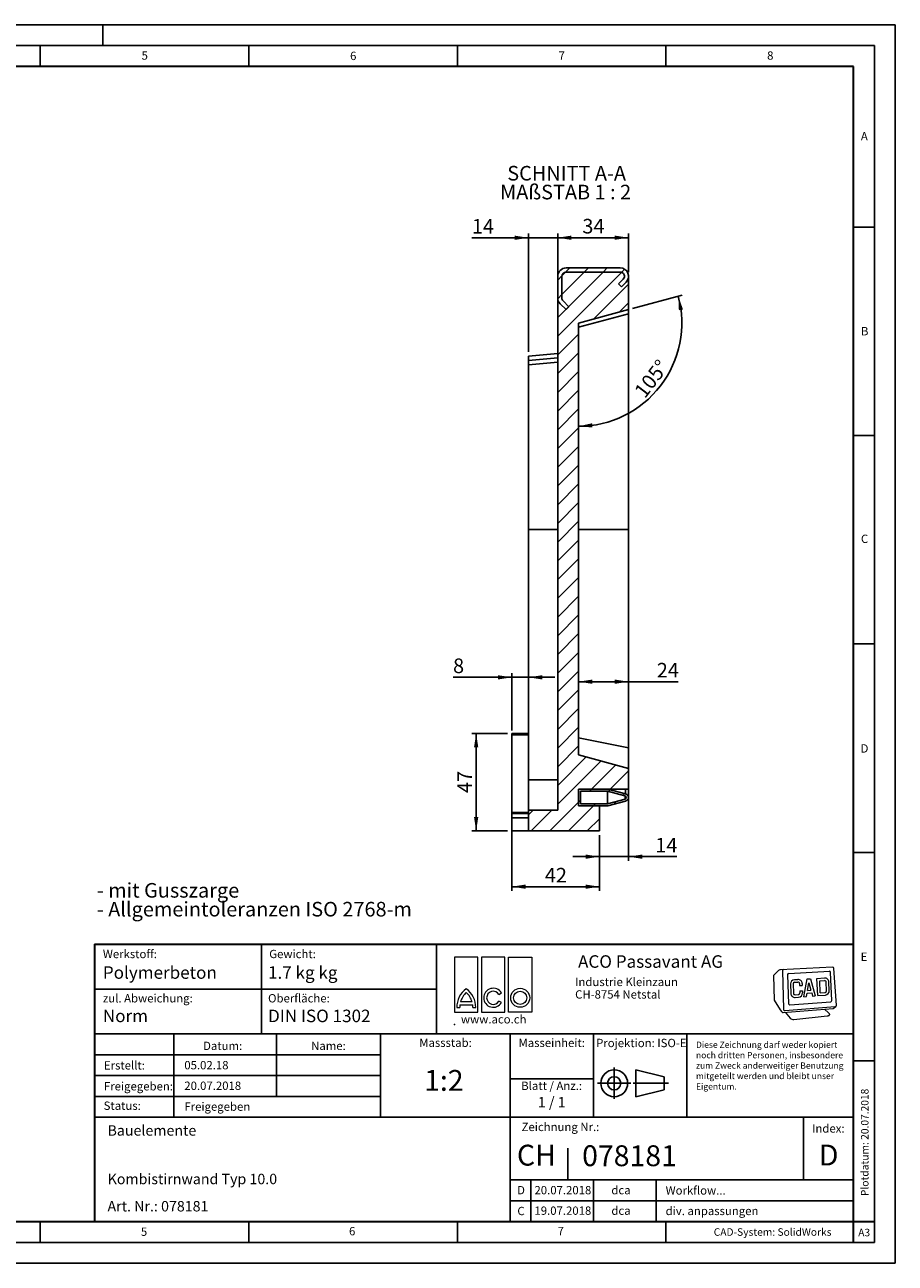
# Model space of a CAD drawing. Units: millimetres. Extents: x 0 to 420, y 0 to 297.
# Drawn here: x 211 to 420, y 0 to 297 of the extents above; entities that cross this region are included whole.
import ezdxf

# ---------------------------------------------------------------- set-up
doc = ezdxf.new("R2010")
doc.units = ezdxf.units.MM
doc.header["$PDSIZE"] = -1
doc.linetypes.add('CENTERX2', pattern=[20.32, 12.7, -2.54, 2.54, -2.54])
doc.layers.add('LINIEN-DICK', color=7, linetype='Continuous', lineweight=35)
doc.layers.add('LINIEN-NORMAL', color=7, linetype='Continuous', lineweight=25)
for name, color, linetype in [('LINIEN-DÜNN', 7, 'Continuous'), ('SLD-0', 179, 'Continuous'), ('TEXT', 7, 'Continuous'), ('TEXT-DEUTSCH', 7, 'Continuous'), ('VORLAGE_TEXT', 7, 'Continuous')]:
    doc.layers.add(name, color=color, linetype=linetype)
doc.styles.add('SLDTEXTSTYLE0', font='TXT', dxfattribs={"width": 0.605})
doc.styles.add('SLDTEXTSTYLE2', font='TXT', dxfattribs={"width": 0.75})
doc.styles.add('SLDTEXTSTYLE3', font='TXT', dxfattribs={"width": 0.563})
doc.styles.add('SLDTEXTSTYLE4', font='TXT', dxfattribs={"width": 0.692308})
doc.dimstyles.new('SLDDIMSTYLE0', dxfattribs={"dimtxt": 3.5, "dimasz": 3.302, "dimexe": 0, "dimexo": 0.0625, "dimgap": 0.875, "dimtad": 1, "dimlfac": 2, "dimrnd": 1e-09, "dimzin": 12, "dimdsep": 46, "dimtxsty": 'SLDTEXTSTYLE2', "dimsah": 1, "dimcen": 0.09, "dimadec": 0, "dimazin": 3, "dimtfac": 1, "dimtofl": 0, "dimtmove": 0, "dimatfit": 3, "dimfxl": 1, "dimfrac": 2, "dimtolj": 1, "dimtzin": 12, "dimarcsym": 0})
doc.dimstyles.new('SLDDIMSTYLE3', dxfattribs={"dimtxt": 3.5, "dimasz": 3.302, "dimexe": 0, "dimexo": 0.0625, "dimgap": 0.875, "dimtad": 1, "dimdec": 0, "dimlfac": 2, "dimrnd": 1e-09, "dimzin": 12, "dimdsep": 46, "dimtxsty": 'SLDTEXTSTYLE2', "dimsah": 1, "dimcen": 0.09, "dimadec": 0, "dimazin": 3, "dimtfac": 1, "dimtdec": 0, "dimtofl": 0, "dimtmove": 0, "dimatfit": 3, "dimfxl": 1, "dimfrac": 2, "dimtolj": 1, "dimtzin": 12, "dimarcsym": 0})
doc.dimstyles.new('SLDDIMSTYLE4', dxfattribs={"dimtxt": 3.5, "dimasz": 3.302, "dimexe": 0, "dimexo": 0.0625, "dimgap": 0.875, "dimtad": 1, "dimdec": 4, "dimlfac": 2, "dimzin": 12, "dimdsep": 46, "dimtxsty": 'SLDTEXTSTYLE2', "dimsah": 1, "dimcen": 0.09, "dimazin": 3, "dimtfac": 1, "dimtofl": 0, "dimtmove": 0, "dimatfit": 3, "dimfxl": 1, "dimfrac": 2, "dimtolj": 1, "dimtzin": 12, "dimarcsym": 0})
doc.dimstyles.new('SLDDIMSTYLE5', dxfattribs={"dimtxt": 3.5, "dimasz": 3.302, "dimexe": 0, "dimexo": 0.0625, "dimgap": 0.875, "dimtad": 1, "dimlfac": 2, "dimrnd": 1e-09, "dimzin": 12, "dimdsep": 46, "dimtxsty": 'SLDTEXTSTYLE2', "dimsah": 1, "dimcen": 0.09, "dimadec": 0, "dimazin": 3, "dimtfac": 1, "dimtmove": 0, "dimatfit": 0, "dimfxl": 1, "dimfrac": 2, "dimtolj": 1, "dimtzin": 12, "dimarcsym": 0})

# ---------------------------------------------------------------- blocks, each defined once
blk = doc.blocks.new('SW_NOTE_0')
at = {"color": 0, "linetype": 'Continuous', "lineweight": 0, "char_height": 2, "attachment_point": 1, "style": 'SLDTEXTSTYLE0'}
for s, insert in [('Industrie Kleinzaun', (0, 2.58)), ('CH-8754 Netstal', (0, -0.42))]:
    blk.add_mtext(s, dxfattribs=dict(at, insert=insert))
blk = doc.blocks.new('ACO-Logo')
at = {"color": 179, "linetype": 'Continuous', "lineweight": 18}
for p, q in [((0, 16.17), (0, 2.94)), ((5.59, 16.17), (0, 16.17)), ((5.59, 2.94), (5.59, 16.17)), ((6.46, 16.17), (6.46, 2.94)), ((12.05, 16.17), (6.46, 16.17)), ((12.05, 2.94), (12.05, 16.17)), ((12.93, 2.94), (12.93, 16.17)), ((12.93, 16.17), (18.52, 16.17)), ((18.52, 16.17), (18.52, 2.94)), ((77.51, 12.77), (76.49, 11.76)), ((90.64, 13.74), (78.15, 13.15)), ((78.63, 12.88), (78.84, 3.65)), ((79.85, 11.93), (80.09, 4.98)), ((80.13, 12.24), (89.85, 12.76)), ((90.46, 5.79), (90.16, 12.47)), ((91.53, 4.63), (90.96, 13.46)), ((76.49, 11.76), (76.65, 5.87)), ((80.53, 9.73), (80.61, 7.48)), ((81.17, 9.75), (81.24, 7.5)), ((81.47, 10.76), (82.27, 10.81)), ((81.51, 10.13), (82.31, 10.17)), ((82.69, 9.82), (82.71, 9.37)), ((82.71, 9.35), (83.34, 9.39)), ((83.33, 9.84), (83.34, 9.39)), ((83.7, 6.67), (84.51, 10.93)), ((84.51, 10.93), (85.35, 10.97)), ((84.64, 8.19), (84.97, 9.97)), ((84.97, 9.97), (85.45, 8.24)), ((85.35, 10.97), (86.49, 6.88)), ((86.88, 11.07), (88.67, 11.16)), ((87.08, 6.93), (86.88, 11.07)), ((87.55, 10.46), (88.71, 10.53)), ((87.68, 7.61), (87.55, 10.46)), ((89.19, 8.08), (89.09, 10.18)), ((89.82, 8.11), (89.73, 10.21)), ((10.61, 7.22), (11.22, 7.57)), ((81.63, 7.15), (82.43, 7.21)), ((81.68, 6.51), (82.48, 6.58)), ((82.75, 8.08), (83.39, 8.12)), ((82.75, 8.08), (82.77, 7.58)), ((83.39, 8.12), (83.4, 7.61)), ((83.7, 6.67), (84.36, 6.72)), ((84.36, 6.72), (84.51, 7.54)), ((84.51, 7.54), (85.63, 7.61)), ((84.64, 8.19), (85.45, 8.24)), ((85.63, 7.61), (85.85, 6.83)), ((85.85, 6.83), (86.49, 6.88)), ((87.08, 6.93), (88.91, 7.07)), ((87.68, 7.61), (88.85, 7.7)), ((0.51, 4.09), (1.21, 4.09)), ((1.26, 4.73), (4.33, 4.73)), ((4.18, 5.43), (1.41, 5.43)), ((4.37, 4.09), (5.08, 4.09)), ((11.23, 5.26), (10.63, 5.62)), ((76.65, 5.87), (78.03, 3.52)), ((78.03, 3.52), (78.36, 3.14)), ((78.36, 3.14), (78.47, 3.02)), ((78.8, 2.89), (90.8, 3.85)), ((79.16, 3.36), (91.26, 4.31)), ((80.41, 4.7), (90.18, 5.48)), ((88.68, 3.68), (89.67, 2.79)), ((90.8, 3.85), (91.4, 4.35)), ((0, 2.94), (5.59, 2.94)), ((6.46, 2.94), (12.05, 2.94)), ((18.52, 2.94), (12.93, 2.94)), ((79.26, 2.93), (80.49, 1.53)), ((81.34, 1.2), (89.33, 2.05)), ((89.67, 2.79), (89.75, 2.72)), ((89.75, 2.72), (89.8, 2.67)), ((89.8, 2.67), (89.84, 2.6)), ((89.84, 2.6), (89.87, 2.52)), ((89.87, 2.52), (89.87, 2.31))]:
    blk.add_line(p, q, dxfattribs=at)
for radius in [2.28, 1.58]:
    blk.add_circle((15.72, 6.41), radius, dxfattribs=at)
for centre, radius, start, end in [((78.19, 12.35), 0.8, 92.6996, 148.2554), ((78.93, 12.89), 0.3, 92.6996, 181.273), ((80.15, 11.94), 0.3, 93.0418, 181.9349), ((89.86, 12.46), 0.3, 2.5148, 93.0418), ((90.66, 13.44), 0.3, 3.7249, 92.6996), ((81.53, 9.76), 1, 93.1134, 181.9415), ((81.53, 9.76), 0.363, 93.1134, 181.9415), ((82.33, 9.81), 1, 1.9415, 93.1134), ((82.33, 9.81), 0.363, 1.9415, 93.1134), ((88.73, 10.16), 1, 2.6542, 93.1134), ((88.73, 10.16), 0.363, 2.6542, 93.1134), ((6.13, 4.07), 5.62, 126.4236, 179.7474), ((6.13, 4.07), 4.91, 132.7321, 163.9341), ((-0.54, 4.07), 5.62, 0.2526, 53.5764), ((-0.54, 4.07), 4.91, 16.0659, 47.2679), ((9.26, 6.41), 2.28, 30.7309, 330), ((9.26, 6.41), 1.58, 31.0558, 330), ((81.61, 7.51), 1, 181.9415, 274.3987), ((81.61, 7.51), 0.363, 181.9415, 274.3987), ((82.4, 7.57), 0.363, 274.3987, 1.9415), ((82.4, 7.57), 1, 274.3987, 1.9415), ((88.83, 8.07), 0.363, 274.3987, 2.6542), ((88.83, 8.07), 1, 274.3987, 2.6542), ((6.13, 4.07), 4.91, 172.3058, 179.7113), ((-0.54, 4.07), 4.91, 0.2887, 7.6942), ((78.77, 3.29), 0.4, 221.0091, 274.5606), ((79.14, 3.65), 0.3, 181.273, 274.4996), ((80.39, 4.99), 0.3, 181.9349, 274.6063), ((90.16, 5.78), 0.3, 274.6063, 2.5148), ((91.23, 4.61), 0.3, 274.4996, 3.7249), ((81.24, 2.19), 1, 221.4087, 276.0561), ((89.05, 4.1), 2.08, 277.7635, 279.1918), ((89.32, 2.43), 0.379, 279.1918, 281.4992), ((89.13, 3.35), 1.32, 281.4992, 285.2551), ((88.05, 7.32), 5.43, 285.2551, 287.1087), ((89.48, 2.66), 0.555, 287.1087, 303.6901), ((89.69, 2.35), 0.188, 303.6901, 332.3803), ((89.77, 2.31), 0.0984, 332.3803, 4.9765)]:
    blk.add_arc(centre, radius, start, end, dxfattribs=at)
at = {"color": 7, "linetype": 'Continuous', "lineweight": 0}
blk.add_blockref('SW_NOTE_0', (28.89, 8.64), dxfattribs=at)
at = {"color": 7, "linetype": 'Continuous', "lineweight": 0, "attachment_point": 2, "style": 'SLDTEXTSTYLE0'}
for s, insert, char_height in [('ACO Passavant AG', (46.98, 16.61), 3), ('www.aco.ch', (9.37, 2.26), 2)]:
    blk.add_mtext(s, dxfattribs=dict(at, insert=insert, char_height=char_height))
blk = doc.blocks.new('SW_NOTE_1')
at = {"layer": 'SLD-0', "color": 0, "char_height": 3.5, "attachment_point": 1, "style": 'SLDTEXTSTYLE2'}
for s, insert in [('- mit Gusszarge', (0, 4.51)), ('- Allgemeintoleranzen ISO 2768-m', (0, -0.01))]:
    blk.add_mtext(s, dxfattribs=dict(at, insert=insert))
blk = doc.blocks.new('SW_NOTE_2')
at = {"color": 0, "linetype": 'Continuous', "lineweight": 0, "char_height": 1.5, "attachment_point": 1, "style": 'SLDTEXTSTYLE0'}
for s, insert in [('Diese Zeichnung darf weder kopiert', (0, 1.93)), ('zum Zweck anderweitiger Benutzung', (0, -3.07)), ('noch dritten Personen, insbesondere', (0, -0.57)), ('mitgeteilt werden und bleibt unser', (0, -5.57)), ('Eigentum.', (0, -8.07))]:
    blk.add_mtext(s, dxfattribs=dict(at, insert=insert))
blk = doc.blocks.new('_D_12')
at = {"layer": 'SLD-0'}
blk.add_line((357.03, 228.94), (368.94, 232.13), dxfattribs=at)
blk.add_arc((344.06, 225.47), 24.76, 270, 15, dxfattribs=at)
for points in [[(367.98, 231.87), (368.12, 228.54), (369.12, 228.73)], [(344.06, 200.71), (347.39, 200.42), (347.32, 201.43)]]:
    blk.add_solid(points, dxfattribs=at)
at = {"layer": 'SLD-0', "insert": (357.19, 209.32), "char_height": 3.5, "attachment_point": 1, "rotation": 52.5, "style": 'SLDTEXTSTYLE2'}
blk.add_mtext('105°', dxfattribs=at)
blk = doc.blocks.new('_D_13')
at = {"layer": 'SLD-0'}
for p, q in [((339.06, 232.51), (339.06, 246.94)), ((356.06, 237.68), (356.06, 246.94)), ((339.06, 245.94), (356.06, 245.94))]:
    blk.add_line(p, q, dxfattribs=at)
for points in [[(339.06, 245.94), (342.36, 245.43), (342.36, 246.44)], [(356.06, 245.94), (352.76, 246.44), (352.76, 245.43)]]:
    blk.add_solid(points, dxfattribs=at)
at = {"layer": 'SLD-0', "insert": (344.98, 250.45), "char_height": 3.5, "attachment_point": 1, "style": 'SLDTEXTSTYLE2'}
blk.add_mtext('34', dxfattribs=at)
blk = doc.blocks.new('_D_14')
at = {"layer": 'SLD-0'}
for p, q in [((332.06, 218.55), (332.06, 246.92)), ((339.06, 232.51), (339.06, 246.92)), ((332.06, 245.92), (318.5, 245.92)), ((339.06, 245.92), (332.06, 245.92)), ((339.06, 245.92), (345.41, 245.92))]:
    blk.add_line(p, q, dxfattribs=at)
for points in [[(332.06, 245.92), (328.76, 246.43), (328.76, 245.41)], [(339.06, 245.92), (342.36, 245.41), (342.36, 246.43)]]:
    blk.add_solid(points, dxfattribs=at)
at = {"layer": 'SLD-0', "insert": (318.5, 250.43), "char_height": 3.5, "attachment_point": 1, "style": 'SLDTEXTSTYLE2'}
blk.add_mtext('14', dxfattribs=at)
blk = doc.blocks.new('_D_15')
at = {"layer": 'SLD-0'}
for p, q in [((328.06, 140.51), (313.97, 140.51)), ((328.06, 127.73), (328.06, 141.51)), ((332.06, 140.51), (328.06, 140.51)), ((332.06, 140.51), (338.41, 140.51))]:
    blk.add_line(p, q, dxfattribs=at)
for points in [[(328.06, 140.51), (324.76, 141.01), (324.76, 140)], [(332.06, 140.51), (335.36, 140), (335.36, 141.01)]]:
    blk.add_solid(points, dxfattribs=at)
at = {"layer": 'SLD-0', "insert": (313.97, 145.02), "char_height": 3.5, "attachment_point": 1, "style": 'SLDTEXTSTYLE2'}
blk.add_mtext('8', dxfattribs=at)
blk = doc.blocks.new('_D_16')
at = {"layer": 'SLD-0'}
for p, q in [((356.06, 112.68), (356.06, 96.5)), ((349.06, 102.68), (349.06, 96.5)), ((349.06, 97.5), (342.71, 97.5)), ((349.06, 97.5), (356.06, 97.5)), ((356.06, 97.5), (367.64, 97.5))]:
    blk.add_line(p, q, dxfattribs=at)
for points in [[(349.06, 97.5), (345.76, 98.01), (345.76, 96.99)], [(356.06, 97.5), (359.36, 96.99), (359.36, 98.01)]]:
    blk.add_solid(points, dxfattribs=at)
at = {"layer": 'SLD-0', "insert": (362.47, 102.01), "char_height": 3.5, "attachment_point": 1, "style": 'SLDTEXTSTYLE2'}
blk.add_mtext('14', dxfattribs=at)
blk = doc.blocks.new('_D_17')
at = {"layer": 'SLD-0'}
for q in [(344.06, 139.46), (367.99, 139.46)]:
    blk.add_line((356.06, 139.46), q, dxfattribs=at)
for points in [[(344.06, 139.46), (347.36, 138.95), (347.36, 139.97)], [(356.06, 139.46), (352.76, 139.97), (352.76, 138.95)]]:
    blk.add_solid(points, dxfattribs=at)
at = {"layer": 'SLD-0', "insert": (362.82, 143.97), "char_height": 3.5, "attachment_point": 1, "style": 'SLDTEXTSTYLE2'}
blk.add_mtext('24', dxfattribs=at)
blk = doc.blocks.new('_D_18')
at = {"layer": 'SLD-0'}
for p, q in [((327.06, 127.03), (318.51, 127.03)), ((319.51, 103.68), (319.51, 127.03)), ((327.06, 103.68), (318.51, 103.68))]:
    blk.add_line(p, q, dxfattribs=at)
for points in [[(319.51, 127.03), (319, 123.72), (320.02, 123.72)], [(319.51, 103.68), (320.02, 106.98), (319, 106.98)]]:
    blk.add_solid(points, dxfattribs=at)
at = {"layer": 'SLD-0', "insert": (315, 112.77), "char_height": 3.5, "attachment_point": 1, "rotation": 90, "style": 'SLDTEXTSTYLE2'}
blk.add_mtext('47', dxfattribs=at)
blk = doc.blocks.new('_D_19')
at = {"layer": 'SLD-0'}
for p, q in [((328.06, 107.12), (328.06, 89.3)), ((349.06, 102.68), (349.06, 89.3)), ((349.06, 90.3), (328.06, 90.3))]:
    blk.add_line(p, q, dxfattribs=at)
for points in [[(328.06, 90.3), (331.36, 89.79), (331.36, 90.81)], [(349.06, 90.3), (345.76, 90.81), (345.76, 89.79)]]:
    blk.add_solid(points, dxfattribs=at)
at = {"layer": 'SLD-0', "insert": (335.98, 94.81), "char_height": 3.5, "attachment_point": 1, "style": 'SLDTEXTSTYLE2'}
blk.add_mtext('42', dxfattribs=at)
blk = doc.blocks.new('SW_NOTE_3')
at = {"layer": 'SLD-0', "color": 0, "char_height": 3.5, "attachment_point": 2}
for s, insert, style in [('SCHNITT A-A', (13.45, 4.51), 'SLDTEXTSTYLE2'), ('MAßSTAB 1 : 2', (13.2, -0.01), 'SLDTEXTSTYLE4')]:
    blk.add_mtext(s, dxfattribs=dict(at, insert=insert, style=style))

msp = doc.modelspace()

# ---------------------------------------------------------------- hatches: boundary and pattern name
at = {"linetype": 'Continuous', "lineweight": 18}
h = msp.add_hatch(dxfattribs=at)
h.set_pattern_fill('ANSI31', style=0)
edge = h.paths.add_edge_path(flags=0)
edge.add_line((344.061497, 121.896164), (344.061497, 225.465383))
edge.add_line((344.061497, 225.465383), (356.061497, 228.680774))
edge.add_line((356.061497, 228.680774), (356.061497, 236.680774))
edge.add_arc((354.061497, 236.680774), 2, 315, 360, ccw=False)
edge.add_line((355.47571, 235.26656), (354.389924, 234.180774))
edge.add_line((354.389924, 234.180774), (353.682817, 234.88788))
edge.add_line((353.682817, 234.88788), (354.768604, 235.973667))
edge.add_arc((354.061497, 236.680774), 1, 315, 450)
edge.add_line((354.061497, 237.680774), (341.061497, 237.680774))
edge.add_arc((341.061497, 236.680774), 1, 90, 180)
edge.add_line((340.061497, 236.680774), (340.061497, 231.509201))
edge.add_arc((341.061497, 231.509201), 1, 180, 225)
edge.add_line((340.35439, 230.802094), (341.768604, 229.38788))
edge.add_line((341.768604, 229.38788), (341.061497, 228.680774))
edge.add_line((341.061497, 228.680774), (339.647283, 230.094987))
edge.add_arc((341.061497, 231.509201), 2, 180, 225, ccw=False)
edge.add_line((339.061497, 231.509201), (339.061497, 108.680774))
edge.add_line((339.061497, 108.680774), (332.061497, 108.680774))
edge.add_line((332.061497, 108.680774), (332.061497, 103.680774))
edge.add_line((332.061497, 103.680774), (349.061497, 103.680774))
edge.add_line((349.061497, 103.680774), (349.061497, 109.680774))
edge.add_line((349.061497, 109.680774), (344.061497, 109.680774))
edge.add_line((344.061497, 109.680774), (344.061497, 113.680774))
edge.add_line((344.061497, 113.680774), (356.061497, 113.680774))
edge.add_line((356.061497, 113.680774), (356.061497, 118.680774))
edge.add_line((356.061497, 118.680774), (344.061497, 121.896164))
h = msp.add_hatch(dxfattribs=at)
h.set_pattern_fill('ANSI31', style=0)
edge = h.paths.add_edge_path(flags=0)
edge.add_line((341.768604, 229.38788), (340.35439, 230.802094))
edge.add_arc((341.061497, 231.509201), 1, 180, 225, ccw=False)
edge.add_line((340.061497, 231.509201), (340.061497, 236.680774))
edge.add_arc((341.061497, 236.680774), 1, 90, 180, ccw=False)
edge.add_line((341.061497, 237.680774), (354.061497, 237.680774))
edge.add_arc((354.061497, 236.680774), 1, -45, 90, ccw=False)
edge.add_line((354.768604, 235.973667), (353.682817, 234.88788))
edge.add_line((353.682817, 234.88788), (354.389924, 234.180774))
edge.add_line((354.389924, 234.180774), (355.47571, 235.26656))
edge.add_arc((354.061497, 236.680774), 2, 315, 450)
edge.add_line((354.061497, 238.680774), (341.061497, 238.680774))
edge.add_arc((341.061497, 236.680774), 2, 90, 180)
edge.add_line((339.061497, 236.680774), (339.061497, 231.509201))
edge.add_arc((341.061497, 231.509201), 2, 180, 225)
edge.add_line((339.647283, 230.094987), (341.061497, 228.680774))
edge.add_line((341.061497, 228.680774), (341.768604, 229.38788))
h = msp.add_hatch(dxfattribs=at)
h.set_pattern_fill('ANSI31', style=0)
edge = h.paths.add_edge_path(flags=0)
edge.add_line((344.061497, 113.680774), (344.061497, 109.680774))
edge.add_line((344.061497, 109.680774), (351.061497, 109.680774))
edge.add_line((351.061497, 109.680774), (355.344987, 110.828531))
edge.add_arc((355.086168, 111.794457), 1, 285, 347.24653105)
edge.add_arc((355.061497, 111.573701), 1, 0, 75)
edge.add_line((355.320316, 112.539626), (351.061497, 113.680774))
edge.add_line((351.061497, 113.680774), (344.061497, 113.680774))
edge = h.paths.add_edge_path(flags=0)
edge.add_line((350.995671, 110.180774), (344.561497, 110.180774))
edge.add_line((344.561497, 110.180774), (344.561497, 113.180774))
edge.add_line((344.561497, 113.180774), (350.995671, 113.180774))
edge.add_line((350.995671, 113.180774), (355.190906, 112.056664))
edge.add_arc((355.061497, 111.573701), 0.5, 6.4574808, 75, ccw=False)
edge.add_arc((355.086168, 111.794457), 0.5, 285, 340.78905024, ccw=False)
edge.add_line((355.215577, 111.311494), (350.995671, 110.180774))

# ---------------------------------------------------------------- linework, layer by layer
at = {"color": 7, "linetype": 'Continuous', "lineweight": 25}
for p, q in [((341.061497, 238.680774), (354.061497, 238.680774)), ((354.061497, 237.680774), (341.061497, 237.680774)), ((339.061497, 231.509201), (339.061497, 236.680774)), ((340.061497, 236.680774), (340.061497, 231.509201)), ((353.682817, 234.88788), (354.768604, 235.973667)), ((354.389924, 234.180774), (353.682817, 234.88788)), ((355.47571, 235.26656), (354.389924, 234.180774)), ((356.061497, 236.680774), (356.061497, 228.680774)), ((339.061497, 231.509201), (339.061497, 108.680774)), ((341.061497, 228.680774), (339.647283, 230.094987)), ((340.35439, 230.802094), (341.768604, 229.38788)), ((341.768604, 229.38788), (341.061497, 228.680774)), ((356.061497, 228.680774), (344.061497, 225.465383)), ((356.061497, 227.714848), (344.061497, 224.499457)), ((356.061497, 228.680774), (356.061497, 227.714848)), ((356.061497, 175.993274), (356.061497, 227.714848)), ((344.061497, 225.465383), (344.061497, 121.896164)), ((332.061497, 217.548489), (339.061497, 218.180774)), ((332.061497, 216.457853), (332.061497, 217.548489)), ((332.061497, 216.457853), (339.061497, 217.090138)), ((332.061497, 215.485083), (332.061497, 216.457853)), ((339.061497, 216.117369), (332.061497, 215.485083)), ((332.061497, 175.990774), (332.061497, 215.485083)), ((332.061497, 175.990774), (339.061497, 175.990774)), ((332.061497, 115.93884), (332.061497, 175.990774)), ((344.061497, 175.993274), (356.061497, 175.993274)), ((356.061497, 123.575021), (356.061497, 175.993274)), ((328.061497, 127.025774), (332.061497, 127.025774)), ((328.061497, 126.73288), (328.061497, 127.025774)), ((332.061497, 126.73288), (328.061497, 126.73288)), ((328.061497, 108.123667), (328.061497, 126.73288)), ((344.061497, 126.022754), (356.061497, 123.575021)), ((344.061497, 121.896164), (356.061497, 118.680774)), ((356.061497, 118.680774), (356.061497, 123.575021)), ((332.061497, 115.93884), (339.061497, 115.93884)), ((332.061497, 108.680774), (332.061497, 115.93884)), ((356.061497, 118.680774), (356.061497, 113.680774)), ((344.061497, 113.680774), (351.061497, 113.680774)), ((344.061497, 109.680774), (344.061497, 113.680774)), ((356.061497, 113.680774), (344.061497, 113.680774)), ((344.561497, 113.180774), (350.995671, 113.180774)), ((344.561497, 110.180774), (344.561497, 113.180774)), ((350.995671, 113.180774), (350.995671, 110.180774)), ((355.190906, 112.056664), (350.995671, 113.180774)), ((355.320316, 112.539626), (351.061497, 113.680774)), ((356.061497, 113.680774), (356.061497, 111.573701)), ((350.995671, 110.180774), (344.561497, 110.180774)), ((350.995671, 110.180774), (355.215577, 111.311494)), ((351.061497, 109.680774), (355.344987, 110.828531)), ((328.061497, 108.123667), (332.061497, 108.123667)), ((328.061497, 107.830774), (328.061497, 108.123667)), ((328.061497, 107.830774), (332.061497, 107.830774)), ((328.061497, 106.830774), (328.061497, 107.830774)), ((332.061497, 108.680774), (339.061497, 108.680774)), ((332.061497, 108.680774), (332.061497, 103.680774)), ((351.061497, 109.680774), (344.061497, 109.680774)), ((344.061497, 109.680774), (349.061497, 109.680774)), ((349.061497, 103.680774), (349.061497, 109.680774)), ((332.061497, 106.830774), (328.061497, 106.830774)), ((328.061497, 103.680774), (328.061497, 106.830774)), ((328.061497, 103.680774), (332.061497, 103.680774)), ((332.061497, 103.680774), (349.061497, 103.680774))]:
    msp.add_line(p, q, dxfattribs=at)
at = {"color": 8, "linetype": 'Continuous', "lineweight": 25}
for p, q in [((355.320316, 112.539626), (355.320316, 113.680774)), ((355.215577, 112.049368), (355.215577, 111.311494))]:
    msp.add_line(p, q, dxfattribs=at)
at = {"color": 7, "linetype": 'Continuous', "lineweight": 25}
for centre, radius, start, end in [((341.061497, 236.680774), 2, 90, 180), ((341.061497, 236.680774), 1, 90, 180), ((354.061497, 236.680774), 2, 315, 90), ((354.061497, 236.680774), 1, 315, 90), ((354.061497, 236.680774), 2, 315, 360), ((341.061497, 231.509201), 2, 180, 225), ((341.061497, 231.509201), 1, 180, 225), ((355.061497, 111.573701), 0.5, 6.4574808, 75), ((355.086168, 111.794457), 0.5, 285, 340.78905024), ((355.061497, 111.573701), 1, 0, 75), ((355.086168, 111.794457), 1, 285, 347.24653105)]:
    msp.add_arc(centre, radius, start, end, dxfattribs=at)
at = {"color": 7, "linetype": 'Continuous', "lineweight": 0}
msp.add_point((314.351073, 57.24267), dxfattribs=at)
at = {"layer": 'LINIEN-DICK'}
for p, q in [((410, 287), (20, 287)), ((410, 5), (410, 287)), ((228, 76.5), (228, 10)), ((228, 76.5), (410, 76.5)), ((20, 10), (415, 10))]:
    msp.add_line(p, q, dxfattribs=at)
at = {"layer": 'LINIEN-DÜNN'}
for p, q in [((0, 297), (420, 297)), ((230, 292), (230, 297)), ((420, 0), (420, 297)), ((15, 292), (415, 292)), ((215, 292), (215, 287)), ((265, 292), (265, 287)), ((315, 292), (315, 287)), ((365, 292), (365, 287)), ((415, 292), (415, 5)), ((410, 248.5), (415, 248.5)), ((410, 198.5), (415, 198.5)), ((410, 148.5), (415, 148.5)), ((410, 98.5), (415, 98.5)), ((268, 76.5), (268, 55)), ((228, 65.75), (310, 65.75)), ((228, 55), (410, 55)), ((410, 55), (228, 55)), ((247, 55), (247, 35)), ((271.6, 55), (271.6, 40)), ((347.661085, 35), (347.661085, 55)), ((370.057188, 55.012032), (370.057188, 35)), ((228, 50), (296.6, 50)), ((410, 48.5), (415, 48.5)), ((296.6, 45), (228, 45)), ((357.76617, 46.372011), (357.76617, 39.935317)), ((364.605943, 44.737623), (357.76617, 46.372011)), ((364.605943, 44.737623), (364.605943, 41.569705)), ((347.661085, 44.213444), (327.661085, 44.213444)), ((228, 40), (296.6, 40)), ((357.76617, 39.935317), (364.605943, 41.569705)), ((398, 35), (398, 20)), ((341.485486, 20), (341.485486, 27.564675)), ((327.661085, 20), (410, 20)), ((332.661085, 20), (332.661085, 10)), ((347.661085, 20), (347.661085, 10)), ((362.661085, 20), (362.661085, 10)), ((410, 15), (327.661085, 15)), ((215, 10), (215, 5)), ((265, 10), (265, 5)), ((315, 10), (315, 5)), ((365, 10), (365, 5)), ((15, 5), (415, 5)), ((0, 0), (420, 0))]:
    msp.add_line(p, q, dxfattribs=at)
at = {"layer": 'LINIEN-DÜNN', "linetype": 'CENTERX2'}
for p, q in [((352.617455, 46.908024), (352.617455, 39.462159)), ((348.624047, 43.153664), (356.610862, 43.153664)), ((357.128924, 43.153664), (365.625536, 43.153664))]:
    msp.add_line(p, q, dxfattribs=at)
at = {"layer": 'LINIEN-DÜNN'}
for radius in [3.218347, 1.583959]:
    msp.add_circle((352.617455, 43.153664), radius, dxfattribs=at)
at = {"layer": 'LINIEN-NORMAL'}
for p, q in [((310, 76.5), (310, 55)), ((410, 55), (228, 55)), ((296.6, 55), (296.6, 35)), ((327.661085, 10), (327.661085, 55)), ((228, 35), (410, 35))]:
    msp.add_line(p, q, dxfattribs=at)

# ---------------------------------------------------------------- block references
at = {"color": 7, "linetype": 'Continuous'}
msp.add_blockref('ACO-Logo', (314.351073, 57.24267), dxfattribs=at)
at = {"color": 7, "linetype": 'Continuous', "lineweight": 0}
msp.add_blockref('SW_NOTE_2', (372.220383, 51.220292), dxfattribs=at)
at = {"layer": 'SLD-0'}
for name, p in [('SW_NOTE_3', (327.757758, 258.642282)), ('SW_NOTE_1', (228.557799, 86.66623))]:
    msp.add_blockref(name, p, dxfattribs=at)

# ---------------------------------------------------------------- texts
at = {"layer": 'TEXT', "style": 'SLDTEXTSTYLE0'}
for s, insert, char_height, attachment_point in [('Polymerbeton', (230, 71.212195), 3, 1), ('1.7 kg kg', (269.612607, 71.212195), 3, 1), ('Norm', (230, 60.811943), 3, 1), ('DIN ISO 1302', (269.612607, 60.811943), 3, 1), ('05.02.18', (249.528467, 48.498906), 2, 1), ('20.07.2018', (249.528467, 43.560313), 2, 1), ('Freigegeben', (249.556836, 38.558173), 2, 1), ('Bauelemente', (231.115956, 33.090497), 2.5, 1), ('078181', (344.926839, 28.277283), 5, 1), ('D', (404.045512, 28.439469), 5, 2), ('Kombistirnwand Typ 10.0', (231.147598, 21.452956), 2.5, 1), ('D', (330.26891, 18.524502), 2, 2), ('20.07.2018', (340.309639, 18.524566), 2, 2), ('dca', (354.245444, 18.524566), 2, 2), ('Workflow...', (364.946857, 18.459417), 2, 1), ('Art. Nr.: 078181', (231.113212, 14.921105), 2.5, 1), ('C', (330.261792, 13.524502), 2, 2), ('19.07.2018', (340.301705, 13.606872), 2, 2), ('dca', (354.245444, 13.606872), 2, 2), ('div. anpassungen', (364.946857, 13.541723), 2, 1)]:
    msp.add_mtext(s, dxfattribs=dict(at, insert=insert, char_height=char_height, attachment_point=attachment_point))
at = {"layer": 'TEXT-DEUTSCH', "insert": (411.795269, 41.857663), "char_height": 1.8, "attachment_point": 3, "rotation": 90, "style": 'SLDTEXTSTYLE0'}
msp.add_mtext('Plotdatum: 20.07.2018', dxfattribs=at)
at = {"layer": 'VORLAGE_TEXT'}
for s, insert, char_height, attachment_point, style in [('5', (240.041786, 290.636926), 2, 2, 'SLDTEXTSTYLE0'), ('6', (290.034426, 290.542879), 2, 2, 'SLDTEXTSTYLE0'), ('7', (340.021647, 290.595428), 2, 2, 'SLDTEXTSTYLE0'), ('8', (390.037657, 290.62155), 2, 2, 'SLDTEXTSTYLE0'), ('A', (412.595121, 271.27982), 2, 2, 'SLDTEXTSTYLE0'), ('B', (412.671725, 224.512083), 2, 2, 'SLDTEXTSTYLE0'), ('C', (412.649145, 174.727984), 2, 2, 'SLDTEXTSTYLE0'), ('D', (412.623402, 124.451768), 2, 2, 'SLDTEXTSTYLE0'), ('Werkstoff:', (230, 75.161075), 2, 1, 'SLDTEXTSTYLE0'), ('Gewicht:', (269.897953, 75.161075), 2, 1, 'SLDTEXTSTYLE0'), ('E', (412.51607, 74.509631), 2, 2, 'SLDTEXTSTYLE0'), ('zul. Abweichung:', (230, 64.542328), 2, 1, 'SLDTEXTSTYLE0'), ('Oberfläche:', (269.612607, 64.542328), 2, 1, 'SLDTEXTSTYLE0'), ('Massstab:', (312.162455, 53.881591), 2, 2, 'SLDTEXTSTYLE0'), ('Masseinheit:', (337.632378, 53.855374), 2, 2, 'SLDTEXTSTYLE0'), ('Projektion: ISO-E', (348.274647, 53.819119), 2, 1, 'SLDTEXTSTYLE0'), ('Datum:', (254.035545, 53.129475), 2, 1, 'SLDTEXTSTYLE0'), ('Name:', (279.934928, 53.13606), 2, 1, 'SLDTEXTSTYLE0'), ('Erstellt:', (230.261411, 48.449948), 2, 1, 'SLDTEXTSTYLE0'), ('1:2', (311.76491, 46.349031), 5, 2, 'SLDTEXTSTYLE0'), ('Freigegeben:', (230.261411, 43.443384), 2, 1, 'SLDTEXTSTYLE0'), ('Blatt / Anz.:', (337.611449, 43.545208), 2, 2, 'SLDTEXTSTYLE0'), ('Status:', (230.18512, 38.779383), 2, 1, 'SLDTEXTSTYLE0'), ('1 / 1', (337.634817, 39.869707), 2.5, 2, 'SLDTEXTSTYLE3'), ('Zeichnung Nr.:', (330.40704, 33.692638), 2, 1, 'SLDTEXTSTYLE0'), ('Index:', (403.955294, 33.324874), 2, 2, 'SLDTEXTSTYLE0'), ('CH', (329.289558, 28.413919), 5, 1, 'SLDTEXTSTYLE0'), ('5', (239.874978, 8.563753), 2, 2, 'SLDTEXTSTYLE0'), ('6', (289.788648, 8.688467), 2, 2, 'SLDTEXTSTYLE0'), ('7', (339.800347, 8.72051), 2, 2, 'SLDTEXTSTYLE0'), ('CAD-System: SolidWorks', (390.594604, 8.384747), 1.8, 2, 'SLDTEXTSTYLE0'), ('A3', (412.557933, 8.254972), 1.8, 2, 'SLDTEXTSTYLE0')]:
    msp.add_mtext(s, dxfattribs=dict(at, insert=insert, char_height=char_height, attachment_point=attachment_point, style=style))

# ---------------------------------------------------------------- dimensions: what is measured, and where the dimension line sits
at = {"layer": 'SLD-0'}
for base, p1, p2, dimstyle, picture, middle in [((332.061497, 245.917521), (339.061497, 231.509201), (332.061497, 217.548489), 'SLDDIMSTYLE5', '_D_14', (321.082881, 245.917521)), ((356.061497, 245.936252), (339.061497, 231.509201), (356.061497, 236.680774), 'SLDDIMSTYLE0', '_D_13', (347.561497, 245.936252)), ((328.061497, 140.506519), (332.061497, 103.680774), (328.061497, 126.73288), 'SLDDIMSTYLE5', '_D_15', (315.26258, 140.506519)), ((344.061497, 139.462241), (356.061497, 113.680774), (344.061497, 109.680774), 'SLDDIMSTYLE0', '_D_17', (365.401528, 139.462241)), ((356.061497, 97.502016), (349.061497, 103.680774), (356.061497, 113.680774), 'SLDDIMSTYLE5', '_D_16', (365.055541, 97.502016)), ((328.061497, 90.29992), (349.061497, 103.680774), (328.061497, 108.123667), 'SLDDIMSTYLE0', '_D_19', (338.561497, 90.29992))]:
    dim = msp.add_linear_dim(base=base, p1=p1, p2=p2, dimstyle=dimstyle, dxfattribs=at)
    dim.commit()
    dim.dimension.update_dxf_attribs({"geometry": picture, "text_midpoint": middle, "dimtype": 160})
dim = msp.add_angular_dim_2l(base=(363.703551, 210.393505), line1=((344.061497, 225.465383), (344.061497, 109.680774)), line2=((356.061497, 228.680774), (344.061497, 225.465383)), dimstyle='SLDDIMSTYLE4', dxfattribs=at)
dim.commit()
dim.dimension.update_dxf_attribs({"geometry": '_D_12', "text_midpoint": (363.703551, 210.393505), "dimtype": 162})
dim = msp.add_linear_dim(base=(319.508807, 127.025774), p1=(328.061497, 103.680774), p2=(328.061497, 127.025774), angle=90, dimstyle='SLDDIMSTYLE3', dxfattribs=at)
dim.commit()
dim.dimension.update_dxf_attribs({"geometry": '_D_18', "text_midpoint": (319.508807, 115.353274), "dimtype": 160})

doc.saveas('drawing.dxf')
